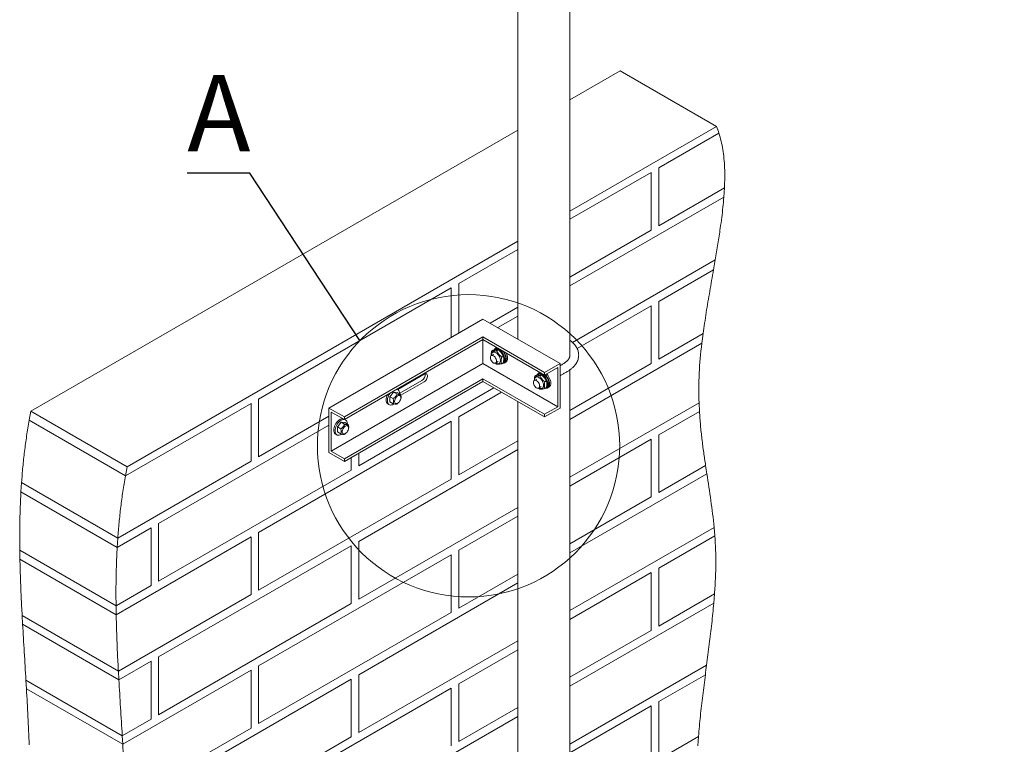
# Model space of a CAD drawing. Units: millimetres. Extents: x 41 to 382, y 65 to 368.
# Drawn here: x 45 to 136, y 153 to 220 of the extents above; entities that cross this region are included whole.
import ezdxf

# ---------------------------------------------------------------- set-up
doc = ezdxf.new("R2010")
doc.units = ezdxf.units.MM
doc.linetypes.add('SLD-Сплошная', pattern=[0])
doc.layers.add('ФОРМАТ', color=7, linetype='SLD-Сплошная')
doc.styles.add('SLDTEXTSTYLE0', font='ARIAL NARROW_0.TTF', dxfattribs={"width": 0.87})
doc.styles.get("Standard").update_dxf_attribs({"font": 'ARIAL NARROW_0.TTF'})
doc.dimstyles.new('SLDDIMSTYLE0', dxfattribs={"dimtxt": 0, "dimasz": 0.88, "dimexe": 0, "dimexo": 0.0625, "dimgap": 0, "dimtad": 0, "dimtih": 1, "dimtoh": 1, "dimdec": 0, "dimrnd": 1e-09, "dimzin": 0, "dimdsep": 46, "dimtxsty": 'Standard', "dimblk1": 'DOT', "dimblk2": 'DOT', "dimsah": 1, "dimcen": 0.09, "dimadec": 0, "dimazin": 0, "dimtfac": 0.88, "dimtdec": 0, "dimtofl": 0, "dimtmove": 0, "dimatfit": 3, "dimldrblk": 'DOT', "dimfxl": 0, "dimfrac": 2, "dimtolj": 1, "dimtzin": 0, "dimarcsym": 0})
doc.dimstyles.new('SLDDIMSTYLE1', dxfattribs={"dimtxt": 0, "dimasz": 2.5, "dimexe": 0, "dimexo": 0.0625, "dimgap": 0, "dimtad": 0, "dimtih": 1, "dimtoh": 1, "dimdec": 0, "dimrnd": 1e-09, "dimzin": 0, "dimdsep": 46, "dimtxsty": 'Standard', "dimblk1": 'NONE', "dimblk2": 'NONE', "dimsah": 1, "dimcen": 0.09, "dimadec": 0, "dimazin": 0, "dimtfac": 2.5, "dimtdec": 0, "dimtofl": 0, "dimtmove": 0, "dimatfit": 3, "dimldrblk": 'NONE', "dimfxl": 0, "dimfrac": 2, "dimtolj": 1, "dimtzin": 0, "dimarcsym": 0})

# ---------------------------------------------------------------- blocks, each defined once
blk = doc.blocks.new('_DOT')
at = {"color": 0, "linetype": 'ByBlock', "lineweight": -2}
blk.add_line((-0.5, 0), (-1, 0), dxfattribs=at)
at = {"color": 0, "linetype": 'ByBlock', "const_width": 0.5}
blk.add_lwpolyline([(-0.25, 0, 1), (0.25, 0, 1)], format="xyb", close=True, dxfattribs=at)
blk = doc.blocks.new('_NONE')

msp = doc.modelspace()

# ---------------------------------------------------------------- linework, layer by layer
at = {"color": 7, "linetype": 'SLD-Сплошная', "lineweight": 15}
for p, q in [((95.675, 212.34), (100.296, 215.008)), ((109.135, 209.906), (100.296, 215.008)), ((109.135, 209.906), (95.675, 202.135)), ((46.186, 183.771), (90.875, 209.569)), ((109.354, 209.279), (103.831, 206.091)), ((103.138, 205.691), (95.675, 201.383)), ((103.138, 200.383), (103.138, 205.691)), ((103.831, 206.091), (103.831, 200.784)), ((103.831, 200.784), (109.858, 204.263)), ((109.803, 203.415), (109.858, 204.263)), ((109.803, 203.415), (95.675, 195.259)), ((95.675, 196.075), (103.138, 200.383)), ((90.875, 199.364), (55.024, 178.668)), ((90.875, 198.612), (85.46, 195.486)), ((95.897, 190.08), (109.012, 197.65)), ((108.855, 196.743), (109.012, 197.65)), ((108.855, 196.743), (103.831, 193.843)), ((85.46, 195.486), (85.46, 190.931)), ((84.767, 195.085), (67.089, 184.88)), ((84.767, 190.531), (84.767, 195.085)), ((103.831, 193.843), (103.831, 188.536)), ((88.341, 191.841), (90.875, 193.304)), ((103.138, 193.443), (96.332, 189.514)), ((103.138, 188.135), (103.138, 193.443)), ((73.547, 184.053), (87.689, 192.217)), ((87.689, 192.217), (94.76, 188.135)), ((90.875, 192.488), (89.048, 191.433)), ((103.831, 188.536), (107.899, 190.884)), ((74.961, 183.237), (87.689, 190.585)), ((74.961, 182.992), (87.689, 190.34)), ((93.346, 187.319), (87.689, 190.585)), ((87.689, 190.585), (87.689, 190.34)), ((87.689, 190.34), (87.689, 188.135)), ((93.346, 187.074), (87.689, 190.34)), ((107.785, 190.002), (95.675, 183.01)), ((88.677, 189.004), (88.443, 188.869)), ((88.485, 189.268), (88.632, 189.354)), ((88.903, 189.527), (88.79, 189.462)), ((88.94, 189.618), (88.873, 189.579)), ((89.092, 189.395), (88.944, 189.309)), ((73.759, 180.093), (87.689, 188.135)), ((94.548, 184.175), (87.689, 188.135)), ((88.463, 188.896), (88.463, 188.881)), ((88.84, 188.173), (88.944, 188.084)), ((88.843, 188.176), (89.077, 188.311)), ((89.404, 188.738), (89.552, 188.823)), ((89.404, 188.125), (89.552, 188.21)), ((89.529, 188.18), (89.643, 188.245)), ((89.682, 188.552), (89.588, 188.606)), ((89.591, 188.539), (89.682, 188.487)), ((89.673, 188.193), (89.786, 188.259)), ((89.795, 188.617), (89.682, 188.552)), ((89.682, 188.487), (89.795, 188.552)), ((89.739, 188.585), (89.795, 188.552)), ((93.346, 187.319), (94.76, 188.135)), ((94.76, 188.135), (94.76, 184.053)), ((95.675, 183.827), (103.138, 188.135)), ((82.297, 187.166), (79.862, 185.76)), ((92.862, 187.241), (92.749, 187.176)), ((92.899, 187.332), (92.832, 187.293)), ((93.346, 187.074), (94.548, 187.768)), ((93.346, 187.074), (93.346, 187.319)), ((94.548, 187.768), (94.548, 184.175)), ((95.675, 116.238), (95.675, 187.562)), ((74.961, 179.399), (87.689, 186.747)), ((74.961, 179.154), (87.689, 186.502)), ((80.041, 185.414), (82.085, 186.594)), ((80.146, 185.23), (82.297, 186.472)), ((93.346, 183.481), (87.689, 186.747)), ((87.689, 186.747), (87.689, 186.502)), ((93.346, 183.236), (87.689, 186.502)), ((92.636, 186.718), (92.403, 186.583)), ((92.423, 186.61), (92.423, 186.595)), ((92.444, 186.982), (92.592, 187.068)), ((93.052, 187.109), (92.904, 187.024)), ((93.364, 186.452), (93.511, 186.537)), ((93.642, 186.266), (93.548, 186.32)), ((93.551, 186.253), (93.642, 186.201)), ((93.755, 186.331), (93.642, 186.266)), ((93.642, 186.201), (93.755, 186.266)), ((93.698, 186.299), (93.755, 186.266)), ((76.275, 178.752), (88.694, 185.921)), ((79.131, 185.09), (79.476, 185.519)), ((79.783, 185.342), (79.476, 185.519)), ((79.476, 185.519), (79.82, 185.488)), ((79.876, 185.752), (79.809, 185.791)), ((79.82, 185.488), (80.127, 185.311)), ((89.402, 185.513), (85.46, 183.238)), ((92.796, 185.891), (92.904, 185.798)), ((92.803, 185.891), (93.036, 186.025)), ((93.364, 185.839), (93.511, 185.924)), ((93.489, 185.894), (93.602, 185.959)), ((93.632, 185.907), (93.746, 185.973)), ((66.396, 184.48), (54.862, 177.822)), ((66.396, 179.172), (66.396, 184.48)), ((67.089, 184.88), (67.089, 179.573)), ((78.963, 184.432), (79.076, 184.366)), ((79.131, 184.63), (79.131, 185.09)), ((79.131, 185.09), (79.438, 184.913)), ((79.131, 184.63), (79.438, 184.453)), ((79.95, 184.561), (79.973, 184.584)), ((80.136, 184.867), (80.148, 184.911)), ((90.875, 184.663), (90.875, 117.706)), ((95.675, 177.703), (107.524, 184.543)), ((107.562, 183.748), (107.524, 184.543)), ((46.186, 183.771), (46.023, 182.924)), ((46.186, 183.771), (55.024, 178.668)), ((73.547, 184.053), (74.961, 183.237)), ((73.547, 179.971), (73.547, 184.053)), ((73.759, 180.093), (73.759, 183.686)), ((73.759, 183.686), (74.961, 182.992)), ((94.548, 184.175), (93.346, 183.481)), ((94.76, 184.053), (93.346, 183.236)), ((107.562, 183.748), (103.831, 181.595)), ((46.023, 182.924), (54.862, 177.822)), ((67.089, 179.573), (73.547, 183.301)), ((84.767, 182.837), (67.089, 172.632)), ((74.323, 182.314), (74.667, 182.743)), ((74.974, 182.566), (74.667, 182.743)), ((74.667, 182.743), (75.012, 182.712)), ((74.961, 183.237), (74.961, 182.992)), ((75.067, 182.976), (75, 183.015)), ((75.012, 182.712), (75.319, 182.535)), ((84.767, 177.53), (84.767, 182.837)), ((85.46, 183.238), (85.46, 177.93)), ((93.346, 183.236), (93.346, 183.481)), ((73.547, 182.484), (57.903, 173.454)), ((74.323, 181.855), (74.323, 182.314)), ((74.323, 182.314), (74.63, 182.137)), ((74.323, 181.855), (74.63, 181.677)), ((75.142, 181.785), (75.164, 181.808)), ((75.233, 182.585), (75.233, 182.61)), ((75.327, 182.091), (75.34, 182.135)), ((74.154, 181.656), (74.267, 181.591)), ((85.46, 177.93), (90.875, 181.056)), ((103.138, 181.195), (95.675, 176.886)), ((103.138, 175.887), (103.138, 181.195)), ((103.831, 181.595), (103.831, 176.288)), ((74.961, 179.154), (73.547, 179.971)), ((74.961, 179.399), (73.759, 180.093)), ((90.875, 180.239), (76.275, 171.811)), ((76.275, 179.913), (76.275, 178.752)), ((54.158, 172.108), (66.396, 179.172)), ((74.961, 179.399), (74.961, 179.154)), ((75.581, 178.351), (75.581, 179.512)), ((55.024, 178.668), (54.862, 177.822)), ((57.903, 168.146), (75.581, 178.351)), ((103.831, 176.288), (108.129, 178.768)), ((45.319, 177.21), (45.265, 176.363)), ((54.158, 172.108), (45.319, 177.21)), ((67.089, 167.325), (84.767, 177.53)), ((108.243, 178.018), (95.675, 170.762)), ((45.265, 176.363), (54.104, 171.26)), ((95.675, 171.579), (103.138, 175.887)), ((76.275, 166.503), (90.875, 174.932)), ((90.875, 174.115), (85.46, 170.99)), ((57.21, 173.053), (54.104, 171.26)), ((57.21, 167.746), (57.21, 173.053)), ((57.903, 173.454), (57.903, 168.146)), ((95.675, 165.455), (108.911, 173.096)), ((108.977, 172.317), (108.911, 173.096)), ((66.396, 172.232), (54.008, 165.081)), ((54.158, 172.108), (54.104, 171.26)), ((66.396, 166.924), (66.396, 172.232)), ((67.089, 172.632), (67.089, 167.325)), ((76.275, 171.811), (76.275, 166.503)), ((108.977, 172.317), (103.831, 169.347)), ((53.995, 165.89), (45.156, 170.992)), ((45.156, 170.992), (45.169, 170.183)), ((75.581, 171.411), (57.903, 161.205)), ((75.581, 166.103), (75.581, 171.411)), ((85.46, 170.99), (85.46, 165.682)), ((45.169, 170.183), (54.008, 165.081)), ((84.767, 170.589), (67.089, 160.384)), ((84.767, 165.282), (84.767, 170.589)), ((103.831, 169.347), (103.831, 164.039)), ((85.46, 165.682), (90.875, 168.808)), ((103.138, 168.947), (95.675, 164.638)), ((103.138, 163.639), (103.138, 168.947)), ((53.995, 165.89), (57.21, 167.746)), ((90.875, 167.991), (76.275, 159.563)), ((54.211, 159.89), (66.396, 166.924)), ((103.831, 164.039), (108.949, 166.993)), ((108.88, 166.137), (108.949, 166.993)), ((53.995, 165.89), (54.008, 165.081)), ((57.903, 155.898), (75.581, 166.103)), ((108.88, 166.137), (95.675, 158.514)), ((54.211, 159.89), (45.372, 164.993)), ((45.372, 164.993), (45.416, 164.201)), ((67.089, 155.077), (84.767, 165.282)), ((45.416, 164.201), (54.254, 159.099)), ((95.675, 159.331), (103.138, 163.639)), ((76.275, 154.255), (90.875, 162.684)), ((90.875, 161.867), (85.46, 158.741)), ((57.903, 161.205), (57.903, 155.898)), ((57.21, 160.805), (54.254, 159.099)), ((57.21, 155.498), (57.21, 160.805)), ((67.089, 160.384), (67.089, 155.077)), ((95.675, 153.207), (108.22, 160.449)), ((54.211, 159.89), (54.254, 159.099)), ((66.396, 159.984), (54.61, 153.18)), ((75.581, 159.162), (57.903, 148.957)), ((66.396, 154.676), (66.396, 159.984)), ((75.581, 153.855), (75.581, 159.162)), ((76.275, 159.563), (76.275, 154.255)), ((108.105, 159.566), (103.831, 157.099)), ((54.563, 153.97), (45.724, 159.072)), ((45.724, 159.072), (45.771, 158.282)), ((45.771, 158.282), (54.61, 153.18)), ((84.767, 158.341), (67.089, 148.136)), ((84.767, 153.034), (84.767, 158.341)), ((85.46, 158.741), (85.46, 153.434)), ((85.46, 153.434), (90.875, 156.56)), ((103.138, 156.698), (95.675, 152.39)), ((103.138, 151.391), (103.138, 156.698)), ((103.831, 157.099), (103.831, 151.791)), ((90.875, 155.743), (76.275, 147.315)), ((54.563, 153.97), (57.21, 155.498)), ((54.861, 148.018), (66.396, 154.676)), ((54.563, 153.97), (54.61, 153.18)), ((57.903, 143.65), (75.581, 153.855)), ((103.831, 151.791), (107.476, 153.895)), ((107.415, 153.043), (107.476, 153.895))]:
    msp.add_line(p, q, dxfattribs=at)
at = {"color": 7, "linetype": 'SLD-Сплошная', "lineweight": 15, "flags": 128}
for points in [[(88.863, 188.188), (88.898, 188.168), (88.98, 188.135), (89.059, 188.124), (89.13, 188.134), (89.191, 188.165), (89.238, 188.217), (89.271, 188.287), (89.288, 188.372), (89.288, 188.468), (89.271, 188.573), (89.238, 188.681), (89.191, 188.788), (89.13, 188.889), (89.059, 188.981), (88.98, 189.06), (88.898, 189.123), (88.814, 189.166), (88.733, 189.189), (88.658, 189.189), (88.592, 189.168), (88.537, 189.126), (88.497, 189.065), (88.471, 188.988), (88.463, 188.896), (88.463, 188.896)], [(89.682, 188.552), (89.668, 188.668), (89.638, 188.79), (89.592, 188.912), (89.531, 189.031), (89.459, 189.144), (89.376, 189.246), (89.287, 189.334), (89.193, 189.405), (89.098, 189.456), (89.005, 189.487), (88.917, 189.496), (88.838, 189.483), (88.768, 189.448), (88.712, 189.392), (88.699, 189.373)], [(89.592, 189.241), (89.636, 189.177), (89.706, 189.056), (89.763, 188.93), (89.804, 188.803), (89.83, 188.678), (89.838, 188.56), (89.83, 188.451), (89.804, 188.356), (89.763, 188.277), (89.706, 188.216), (89.636, 188.176), (89.555, 188.157), (89.481, 188.159)], [(89.827, 189.105), (89.876, 188.995), (89.917, 188.868), (89.943, 188.743), (89.951, 188.625), (89.943, 188.516), (89.917, 188.421), (89.876, 188.342), (89.819, 188.281), (89.786, 188.259)], [(88.926, 188.36), (88.917, 188.284), (88.891, 188.222), (88.85, 188.18), (88.795, 188.16), (88.731, 188.162), (88.661, 188.187), (88.59, 188.233), (88.523, 188.297), (88.463, 188.375), (88.414, 188.463), (88.38, 188.554), (88.363, 188.644), (88.363, 188.726), (88.38, 188.795), (88.414, 188.847), (88.463, 188.879), (88.523, 188.888), (88.59, 188.874), (88.661, 188.839), (88.731, 188.783), (88.795, 188.711), (88.85, 188.627), (88.891, 188.537), (88.917, 188.446), (88.926, 188.36)], [(82.297, 186.472), (82.369, 186.523), (82.437, 186.592), (82.496, 186.674), (82.544, 186.764), (82.578, 186.858), (82.595, 186.949), (82.595, 187.033), (82.578, 187.104), (82.544, 187.159), (82.496, 187.193), (82.437, 187.207), (82.369, 187.197), (82.297, 187.166)], [(93.642, 186.266), (93.628, 186.382), (93.598, 186.504), (93.551, 186.626), (93.491, 186.746), (93.418, 186.858), (93.336, 186.96), (93.246, 187.048), (93.153, 187.119), (93.058, 187.171), (92.965, 187.201), (92.877, 187.21), (92.797, 187.197), (92.728, 187.162), (92.672, 187.106), (92.659, 187.087)], [(93.527, 187.179), (93.539, 187.168), (93.628, 187.068), (93.709, 186.956), (93.779, 186.835), (93.835, 186.709), (93.877, 186.582), (93.903, 186.457), (93.911, 186.339), (93.903, 186.231), (93.877, 186.135), (93.835, 186.056), (93.779, 185.996), (93.746, 185.973)], [(92.32, 186.4), (92.329, 186.476), (92.355, 186.537), (92.397, 186.58), (92.452, 186.6), (92.516, 186.598), (92.585, 186.573), (92.656, 186.527), (92.724, 186.463), (92.783, 186.385), (92.832, 186.297), (92.866, 186.205), (92.884, 186.116), (92.884, 186.034), (92.866, 185.965), (92.832, 185.913), (92.783, 185.881), (92.724, 185.872), (92.656, 185.886), (92.585, 185.921), (92.516, 185.977), (92.452, 186.049), (92.397, 186.132), (92.355, 186.223), (92.329, 186.314), (92.32, 186.4)], [(92.823, 185.902), (92.857, 185.883), (92.94, 185.849), (93.019, 185.838), (93.09, 185.848), (93.15, 185.879), (93.198, 185.931), (93.231, 186.001), (93.248, 186.086), (93.248, 186.182), (93.231, 186.287), (93.198, 186.395), (93.15, 186.502), (93.09, 186.603), (93.019, 186.695), (92.94, 186.774), (92.857, 186.837), (92.774, 186.88), (92.693, 186.903), (92.618, 186.903), (92.551, 186.882), (92.497, 186.841), (92.456, 186.78), (92.431, 186.702), (92.423, 186.61), (92.423, 186.61)], [(93.414, 187.114), (93.426, 187.102), (93.515, 187.003), (93.596, 186.891), (93.666, 186.77), (93.722, 186.644), (93.764, 186.517), (93.79, 186.392), (93.798, 186.274), (93.79, 186.165), (93.764, 186.07), (93.722, 185.991), (93.666, 185.93), (93.596, 185.89), (93.515, 185.871), (93.441, 185.873)], [(79.795, 185.783), (79.839, 185.77), (79.909, 185.729), (79.966, 185.669), (80.007, 185.59), (80.033, 185.494), (80.041, 185.386), (80.041, 185.361)], [(79.511, 184.428), (79.476, 184.406), (79.377, 184.359), (79.282, 184.334), (79.193, 184.33), (79.112, 184.349), (79.042, 184.389), (78.986, 184.45), (78.944, 184.529), (78.919, 184.624), (78.91, 184.733)], [(79.719, 185.042), (79.783, 185.111), (79.853, 185.165), (79.923, 185.198), (79.99, 185.211), (80.049, 185.202), (80.098, 185.172), (80.133, 185.122), (80.152, 185.055), (80.155, 184.976), (80.141, 184.888), (80.111, 184.797), (80.067, 184.709), (80.01, 184.627), (79.946, 184.558), (79.876, 184.505), (79.806, 184.471), (79.74, 184.458), (79.68, 184.467), (79.631, 184.498), (79.596, 184.548), (79.577, 184.615), (79.574, 184.694), (79.588, 184.782), (79.618, 184.872), (79.663, 184.961), (79.719, 185.042)], [(74.81, 183.079), (74.748, 183.074), (74.652, 183.049), (74.554, 183.002), (74.456, 182.935), (74.361, 182.851), (74.271, 182.751), (74.191, 182.639), (74.121, 182.519), (74.064, 182.393), (74.023, 182.265), (73.997, 182.141), (73.989, 182.022), (73.997, 181.914), (74.023, 181.819), (74.064, 181.739), (74.121, 181.679), (74.154, 181.656)], [(74.923, 183.014), (74.861, 183.009), (74.766, 182.984), (74.667, 182.937), (74.569, 182.87), (74.474, 182.786), (74.385, 182.686), (74.304, 182.574), (74.234, 182.453), (74.177, 182.327), (74.136, 182.2), (74.11, 182.075), (74.102, 181.957), (74.11, 181.848), (74.136, 181.753), (74.177, 181.674), (74.234, 181.613), (74.304, 181.573), (74.385, 181.555), (74.474, 181.558), (74.569, 181.583), (74.667, 181.63), (74.709, 181.656)], [(74.91, 182.267), (74.975, 182.336), (75.045, 182.389), (75.115, 182.423), (75.181, 182.435), (75.241, 182.426), (75.289, 182.396), (75.325, 182.346), (75.344, 182.279), (75.347, 182.2), (75.333, 182.112), (75.303, 182.021), (75.258, 181.933), (75.202, 181.851), (75.137, 181.782), (75.068, 181.729), (74.998, 181.695), (74.931, 181.683), (74.872, 181.692), (74.823, 181.722), (74.788, 181.772), (74.768, 181.839), (74.766, 181.918), (74.78, 182.006), (74.81, 182.097), (74.854, 182.185), (74.91, 182.267)]]:
    msp.add_lwpolyline(points, dxfattribs=at)
at = {"color": 7, "linetype": 'SLD-Сплошная', "lineweight": 0}
msp.add_circle((86.361, 180.584), 13.879, dxfattribs=at)
at = {"color": 7, "linetype": 'SLD-Сплошная', "lineweight": 15}
for centre, radius, start, end in [((89.017, 189.328), 0.289, 102.70699, 159.19497), ((89.036, 189.288), 0.273, 89.90103, 119.16582), ((88.639, 188.521), 1.16, 4.74002, 41.41756), ((89.365, 188.457), 0.318, 285.04727, 5.25099), ((89.446, 188.535), 0.35, 304.26488, 2.83461), ((81.769, 187.118), 0.611, 301.09721, 7.63374), ((92.977, 187.042), 0.289, 102.70601, 159.19903), ((92.996, 187.002), 0.273, 89.89948, 119.16701), ((92.581, 186.229), 1.178, 4.99037, 47.28051), ((93.405, 186.249), 0.35, 304.26067, 2.83882), ((80.121, 184.68), 1.212, 142.74277, 177.51148), ((93.325, 186.172), 0.318, 285.04649, 5.25177), ((79.197, 184.758), 0.402, 174.34071, 234.34685), ((79.911, 184.766), 1.115, 152.63574, 178.35166), ((74.875, 182.663), 0.362, 351.63018, 71.99685)]:
    msp.add_arc(centre, radius, start, end, dxfattribs=at)
for points, knots in [([(122.933, 359.135), (122.909, 359.144), (122.406, 359.332), (121.445, 359.691), (120.107, 360.191), (118.865, 360.655), (117.717, 361.084), (116.623, 361.493), (115.583, 361.881), (114.598, 362.25), (113.642, 362.607), (112.717, 362.952), (111.828, 363.285), (111.004, 363.592), (110.245, 363.876), (109.55, 364.136), (108.92, 364.371), (108.388, 364.57), (107.947, 364.735), (107.588, 364.869), (107.258, 364.992), (106.938, 365.112), (106.606, 365.236), (106.254, 365.368), (105.792, 365.54), (105.208, 365.758), (104.489, 366.027), (103.831, 366.273), (103.245, 366.492), (102.751, 366.676), (102.269, 366.856), (101.848, 367.013), (101.496, 367.144), (101.2, 367.255), (100.933, 367.347), (100.7, 367.42), (100.513, 367.474), (100.336, 367.522), (100.136, 367.573), (99.89, 367.628), (99.627, 367.68), (99.373, 367.722), (99.133, 367.755), (98.884, 367.783), (98.627, 367.803), (98.374, 367.815), (98.145, 367.819), (97.941, 367.816), (97.757, 367.81), (97.584, 367.799), (97.396, 367.784), (97.176, 367.76), (96.947, 367.727), (96.741, 367.69), (96.551, 367.651), (96.34, 367.602), (96.071, 367.529), (95.785, 367.438), (95.515, 367.337), (95.32, 367.255), (95.178, 367.192), (95.064, 367.138), (94.929, 367.071), (94.767, 366.986), (94.598, 366.89), (94.444, 366.796), (94.309, 366.709), (94.172, 366.616), (94.013, 366.502), (93.847, 366.375), (93.701, 366.255), (93.582, 366.152), (93.475, 366.056), (93.365, 365.952), (93.243, 365.832), (93.099, 365.683), (92.953, 365.521), (92.81, 365.351), (92.688, 365.198), (92.583, 365.058), (92.497, 364.94), (92.418, 364.826), (92.277, 364.614), (92.099, 364.32), (91.909, 363.965), (91.759, 363.651), (91.623, 363.335), (91.488, 362.983), (91.374, 362.643), (91.286, 362.342), (91.22, 362.096), (91.159, 361.841), (91.102, 361.574), (91.054, 361.317), (91.017, 361.089), (90.987, 360.881), (90.96, 360.668), (90.933, 360.421), (90.908, 360.127), (90.891, 359.844), (90.881, 359.601), (90.877, 359.433), (90.875, 359.298), (90.875, 359.178), (90.875, 359.061), (90.875, 358.921), (90.875, 358.764), (90.875, 358.585), (90.875, 358.383), (90.875, 358.164), (90.875, 357.931), (90.875, 357.594), (90.875, 357.145), (90.875, 356.575), (90.875, 355.893), (90.875, 355.091), (90.875, 354.158), (90.875, 353.16), (90.875, 352.098), (90.875, 350.971), (90.875, 349.785), (90.875, 348.565), (90.875, 347.104), (90.875, 345.425), (90.875, 343.318), (90.875, 341.024), (90.875, 338.55), (90.875, 336.122), (90.875, 333.738), (90.875, 331.398), (90.875, 327.816), (90.875, 323.001), (90.875, 316.957), (90.875, 310.964), (90.875, 292.801), (90.875, 252.609), (90.875, 214.402), (90.875, 190.378)], [0, 0, 0, 0, 0.000392, 0.008391, 0.01603, 0.022716, 0.029101, 0.035183, 0.040964, 0.046442, 0.051618, 0.05692, 0.061862, 0.066445, 0.070668, 0.074532, 0.078036, 0.081181, 0.083399, 0.085396, 0.087171, 0.088903, 0.090743, 0.092693, 0.094751, 0.098416, 0.102381, 0.106648, 0.109304, 0.112064, 0.114817, 0.117255, 0.118967, 0.120546, 0.122032, 0.123272, 0.124269, 0.124975, 0.125983, 0.127294, 0.128695, 0.129951, 0.131119, 0.132322, 0.133707, 0.135009, 0.136169, 0.137198, 0.138128, 0.138982, 0.139862, 0.14102, 0.142383, 0.143428, 0.144265, 0.145374, 0.146781, 0.148575, 0.150049, 0.151271, 0.151873, 0.15247, 0.153244, 0.154217, 0.155329, 0.15628, 0.15703, 0.15783, 0.158869, 0.160076, 0.161071, 0.161801, 0.162521, 0.163302, 0.164151, 0.16518, 0.166508, 0.16754, 0.168621, 0.169522, 0.170227, 0.170864, 0.171663, 0.174141, 0.176131, 0.177763, 0.179402, 0.181279, 0.183394, 0.184691, 0.185867, 0.187114, 0.18849, 0.189796, 0.190844, 0.191766, 0.192763, 0.193875, 0.195239, 0.196871, 0.197774, 0.198556, 0.199162, 0.199596, 0.200187, 0.20082, 0.20156, 0.202409, 0.203365, 0.204424, 0.205533, 0.206682, 0.209215, 0.211918, 0.214792, 0.21891, 0.223334, 0.228064, 0.233101, 0.238444, 0.244094, 0.249963, 0.255801, 0.26488, 0.273842, 0.285782, 0.297509, 0.309024, 0.320326, 0.331416, 0.342318, 0.371267, 0.39992, 0.42828, 0.456525, 0.658272, 1, 1, 1, 1]), ([(95.675, 188.91), (95.675, 192.951), (95.675, 216.727), (95.675, 253.062), (95.675, 287.33), (95.675, 303.837), (95.675, 309.762), (95.675, 315.712), (95.675, 321.706), (95.675, 326.531), (95.675, 330.175), (95.675, 332.636), (95.675, 335.139), (95.675, 337.692), (95.675, 340.296), (95.675, 342.95), (95.675, 345.654), (95.675, 347.84), (95.675, 349.483), (95.675, 350.549), (95.675, 351.572), (95.675, 352.543), (95.675, 353.458), (95.675, 354.317), (95.675, 355.121), (95.675, 355.875), (95.675, 356.579), (95.675, 357.234), (95.675, 357.838), (95.675, 358.401), (95.675, 358.814), (95.675, 359.093), (95.675, 359.247), (95.678, 359.404), (95.684, 359.584), (95.697, 359.799), (95.719, 360.043), (95.75, 360.294), (95.79, 360.538), (95.832, 360.744), (95.872, 360.914), (95.912, 361.061), (95.956, 361.211), (96.006, 361.359), (96.057, 361.492), (96.105, 361.606), (96.151, 361.709), (96.203, 361.814), (96.257, 361.915), (96.313, 362.011), (96.363, 362.09), (96.409, 362.158), (96.455, 362.221), (96.507, 362.29), (96.564, 362.358), (96.616, 362.415), (96.656, 362.457), (96.689, 362.49), (96.719, 362.518), (96.748, 362.544), (96.782, 362.574), (96.825, 362.61), (96.874, 362.647), (96.919, 362.68), (96.961, 362.708), (97.005, 362.736), (97.061, 362.769), (97.121, 362.8), (97.177, 362.828), (97.225, 362.849), (97.273, 362.869), (97.329, 362.891), (97.395, 362.913), (97.468, 362.935), (97.538, 362.953), (97.609, 362.969), (97.698, 362.986), (97.803, 363.001), (97.913, 363.011), (98.019, 363.016), (98.136, 363.018), (98.279, 363.015), (98.426, 363.004), (98.56, 362.989), (98.678, 362.972), (98.801, 362.951), (98.928, 362.925), (99.045, 362.898), (99.136, 362.874), (99.246, 362.844), (99.412, 362.795), (99.626, 362.723), (99.863, 362.633), (100.104, 362.543), (100.379, 362.44), (100.681, 362.327), (101.003, 362.206), (101.508, 362.017), (102.166, 361.771), (102.958, 361.475), (103.69, 361.201), (104.309, 360.97), (104.824, 360.778), (105.244, 360.621), (105.654, 360.468), (106.085, 360.307), (106.568, 360.126), (107.114, 359.922), (107.703, 359.702), (108.331, 359.467), (108.997, 359.219), (109.714, 358.951), (110.484, 358.663), (111.307, 358.355), (112.211, 358.017), (113.201, 357.648), (114.278, 357.245), (115.418, 356.819), (116.62, 356.37), (117.885, 355.897), (119.213, 355.401), (120.562, 354.897), (121.582, 354.516), (122.139, 354.308), (122.253, 354.265)], [0, 0, 0, 0, 0.058056, 0.341638, 0.522099, 0.550457, 0.578816, 0.607242, 0.635948, 0.664949, 0.676566, 0.688314, 0.700303, 0.712533, 0.725004, 0.737715, 0.750667, 0.763859, 0.769126, 0.774274, 0.779174, 0.783828, 0.788235, 0.792322, 0.796171, 0.799782, 0.803155, 0.806289, 0.809186, 0.811849, 0.814356, 0.815206, 0.815956, 0.816666, 0.817595, 0.81884, 0.820257, 0.821804, 0.823346, 0.824842, 0.825871, 0.826866, 0.828002, 0.829247, 0.830369, 0.831331, 0.832269, 0.83322, 0.834377, 0.835389, 0.836386, 0.837129, 0.837845, 0.838867, 0.839978, 0.840889, 0.841548, 0.842098, 0.842608, 0.843078, 0.843611, 0.844383, 0.845305, 0.846086, 0.846675, 0.847348, 0.848226, 0.849339, 0.850102, 0.850774, 0.85144, 0.852207, 0.85311, 0.85414, 0.855069, 0.855781, 0.856766, 0.858191, 0.859276, 0.860244, 0.861351, 0.862659, 0.864149, 0.865165, 0.86603, 0.866985, 0.868033, 0.868931, 0.869585, 0.870003, 0.871177, 0.872706, 0.873889, 0.875315, 0.876891, 0.878616, 0.880488, 0.88238, 0.88721, 0.891695, 0.895836, 0.899632, 0.902176, 0.904537, 0.906726, 0.909087, 0.9118, 0.914864, 0.91828, 0.921719, 0.925454, 0.929484, 0.933809, 0.938429, 0.943344, 0.949043, 0.955093, 0.961495, 0.968248, 0.975352, 0.982808, 0.990614, 0.998079, 1, 1, 1, 1]), ([(109.858, 204.263), (109.871, 204.58), (109.895, 205.208), (109.881, 206.113), (109.821, 206.974), (109.713, 207.789), (109.562, 208.562), (109.423, 209.041), (109.354, 209.279)], [0, 0, 0, 0, 0.173191, 0.343174, 0.510277, 0.67506, 0.838111, 1, 1, 1, 1]), ([(109.012, 197.65), (109.094, 198.14), (109.258, 199.113), (109.457, 200.408), (109.609, 201.53), (109.722, 202.484), (109.776, 203.106), (109.803, 203.415)], [0, 0, 0, 0, 0.251982, 0.500203, 0.669349, 0.836011, 1, 1, 1, 1]), ([(107.899, 190.884), (107.992, 191.529), (108.179, 192.823), (108.513, 194.782), (108.741, 196.09), (108.855, 196.743)], [0, 0, 0, 0, 0.332833, 0.66694, 1, 1, 1, 1]), ([(94.76, 187.02), (94.801, 187.044), (94.928, 187.117), (95.123, 187.23), (95.329, 187.349), (95.489, 187.44), (95.604, 187.512), (95.698, 187.578), (95.827, 187.675), (95.998, 187.827), (96.169, 188.024), (96.299, 188.229), (96.386, 188.416), (96.441, 188.595), (96.469, 188.756), (96.477, 188.902), (96.471, 189.036), (96.451, 189.173), (96.413, 189.324), (96.346, 189.499), (96.248, 189.679), (96.132, 189.838), (96.005, 189.983), (95.86, 190.118), (95.746, 190.213), (95.678, 190.256), (95.675, 190.259)], [0, 0, 0, 0, 0.031017, 0.094736, 0.145486, 0.18423, 0.21168, 0.233464, 0.258296, 0.317037, 0.386192, 0.437913, 0.490364, 0.536992, 0.577588, 0.612963, 0.646068, 0.67764, 0.715662, 0.762807, 0.81652, 0.863392, 0.901477, 0.949091, 0.997282, 1, 1, 1, 1]), ([(107.524, 184.543), (107.492, 185.416), (107.496, 187.174), (107.672, 189.061), (107.785, 190.002)], [0.76521703, 0.76521703, 0.76521703, 0.76521703, 0.77244368, 0.77934115, 0.77934115, 0.77934115, 0.77934115]), ([(88.485, 189.268), (88.473, 189.209), (88.45, 189.088), (88.439, 188.951), (88.447, 188.881), (88.449, 188.863)], [0, 0, 0, 0, 0.422828, 0.854796, 1, 1, 1, 1]), ([(88.944, 189.309), (88.892, 189.299), (88.788, 189.278), (88.66, 189.262), (88.558, 189.26), (88.509, 189.265), (88.485, 189.268)], [0, 0, 0, 0, 0.264613, 0.534967, 0.765349, 1, 1, 1, 1]), ([(89.092, 189.395), (89.064, 189.398), (89.007, 189.405), (88.896, 189.399), (88.769, 189.381), (88.678, 189.363), (88.632, 189.354)], [0, 0, 0, 0, 0.264613, 0.534967, 0.765349, 1, 1, 1, 1]), ([(89.404, 188.738), (89.352, 188.781), (89.247, 188.867), (89.119, 189.011), (89.018, 189.16), (88.969, 189.259), (88.944, 189.309)], [0, 0, 0, 0, 0.2646128, 0.5349667, 0.7653563, 1, 1, 1, 1]), ([(89.552, 188.823), (89.524, 188.879), (89.467, 188.994), (89.356, 189.147), (89.229, 189.282), (89.138, 189.357), (89.092, 189.395)], [0, 0, 0, 0, 0.264613, 0.534967, 0.765356, 1, 1, 1, 1]), ([(88.944, 188.084), (88.972, 188.08), (89.029, 188.074), (89.14, 188.079), (89.267, 188.097), (89.358, 188.116), (89.404, 188.125)], [0, 0, 0, 0, 0.264611, 0.534963, 0.76535, 1, 1, 1, 1]), ([(89.404, 188.125), (89.392, 188.171), (89.368, 188.265), (89.359, 188.419), (89.372, 188.579), (89.393, 188.684), (89.404, 188.738)], [0, 0, 0, 0, 0.2646057, 0.5349621, 0.7653572, 1, 1, 1, 1]), ([(89.552, 188.21), (89.563, 188.27), (89.587, 188.392), (89.596, 188.556), (89.583, 188.701), (89.562, 188.782), (89.552, 188.823)], [0, 0, 0, 0, 0.264606, 0.534962, 0.765357, 1, 1, 1, 1]), ([(95.673, 188.904), (95.673, 188.89), (95.674, 188.849), (95.662, 188.787), (95.64, 188.713), (95.604, 188.63), (95.548, 188.535), (95.472, 188.441), (95.391, 188.358), (95.31, 188.288), (95.239, 188.233), (95.172, 188.187), (95.095, 188.137), (94.98, 188.071), (94.864, 188.004), (94.785, 187.958), (94.76, 187.944)], [0, 0, 0, 0, 0.048782, 0.136379, 0.207336, 0.291388, 0.394399, 0.492695, 0.575543, 0.644142, 0.703478, 0.742136, 0.787685, 0.857204, 0.953842, 1, 1, 1, 1]), ([(92.444, 186.982), (92.433, 186.923), (92.41, 186.802), (92.399, 186.668), (92.406, 186.601), (92.408, 186.586)], [0, 0, 0, 0, 0.433151, 0.875664, 1, 1, 1, 1]), ([(92.904, 187.024), (92.852, 187.013), (92.748, 186.992), (92.619, 186.976), (92.518, 186.974), (92.469, 186.979), (92.444, 186.982)], [0, 0, 0, 0, 0.264613, 0.534966, 0.765348, 1, 1, 1, 1]), ([(93.052, 187.109), (93.024, 187.112), (92.967, 187.119), (92.856, 187.113), (92.729, 187.095), (92.638, 187.077), (92.592, 187.068)], [0, 0, 0, 0, 0.264613, 0.534966, 0.765348, 1, 1, 1, 1]), ([(93.364, 186.452), (93.312, 186.495), (93.207, 186.581), (93.079, 186.725), (92.978, 186.874), (92.929, 186.973), (92.904, 187.024)], [0, 0, 0, 0, 0.264611, 0.534967, 0.765357, 1, 1, 1, 1]), ([(93.511, 186.537), (93.483, 186.594), (93.427, 186.708), (93.316, 186.861), (93.189, 186.996), (93.098, 187.071), (93.052, 187.109)], [0, 0, 0, 0, 0.264611, 0.534967, 0.765357, 1, 1, 1, 1]), ([(93.364, 185.839), (93.352, 185.885), (93.328, 185.979), (93.319, 186.133), (93.332, 186.293), (93.353, 186.399), (93.364, 186.452)], [0, 0, 0, 0, 0.2646057, 0.5349621, 0.7653572, 1, 1, 1, 1]), ([(93.511, 185.924), (93.523, 185.984), (93.547, 186.106), (93.556, 186.27), (93.543, 186.415), (93.522, 186.496), (93.511, 186.537)], [0, 0, 0, 0, 0.264606, 0.534962, 0.765357, 1, 1, 1, 1]), ([(79.438, 184.913), (79.473, 184.938), (79.543, 184.989), (79.636, 185.08), (79.711, 185.183), (79.756, 185.273), (79.777, 185.326), (79.783, 185.342)], [0, 0, 0, 0, 0.222761, 0.450802, 0.674273, 0.905985, 1, 1, 1, 1]), ([(79.783, 185.342), (79.818, 185.334), (79.888, 185.317), (79.981, 185.303), (80.056, 185.299), (80.101, 185.304), (80.121, 185.309), (80.127, 185.311)], [0, 0, 0, 0, 0.222762, 0.450803, 0.674274, 0.905987, 1, 1, 1, 1]), ([(92.904, 185.798), (92.932, 185.795), (92.989, 185.788), (93.099, 185.794), (93.227, 185.811), (93.318, 185.83), (93.364, 185.839)], [0, 0, 0, 0, 0.264611, 0.5349631, 0.7653511, 1, 1, 1, 1]), ([(79.438, 184.453), (79.448, 184.481), (79.468, 184.536), (79.482, 184.634), (79.476, 184.745), (79.458, 184.84), (79.442, 184.896), (79.438, 184.913)], [0, 0, 0, 0, 0.2227489, 0.450803, 0.6742601, 0.9059896, 1, 1, 1, 1]), ([(79.783, 184.422), (79.768, 184.419), (79.738, 184.412), (79.672, 184.411), (79.586, 184.421), (79.504, 184.438), (79.453, 184.45), (79.438, 184.453)], [0, 0, 0, 0, 0.222761, 0.45081, 0.674278, 0.905988, 1, 1, 1, 1]), ([(79.949, 184.562), (79.942, 184.555), (79.907, 184.514), (79.849, 184.469), (79.797, 184.433), (79.783, 184.422)], [0, 0, 0, 0, 0.139544, 0.751632, 1, 1, 1, 1]), ([(80.127, 185.311), (80.137, 185.272), (80.158, 185.193), (80.171, 185.08), (80.167, 184.984), (80.153, 184.933), (80.147, 184.911)], [0, 0, 0, 0, 0.26467, 0.535595, 0.801107, 1, 1, 1, 1]), ([(108.129, 178.768), (108.068, 179.172), (107.948, 179.981), (107.788, 181.211), (107.651, 182.462), (107.591, 183.319), (107.562, 183.748)], [0, 0, 0, 0, 0.248916, 0.49853, 0.748846, 1, 1, 1, 1]), ([(46.023, 182.924), (45.941, 182.449), (45.776, 181.49), (45.586, 180.064), (45.429, 178.633), (45.356, 177.687), (45.319, 177.21)], [0, 0, 0, 0, 0.244908, 0.493251, 0.74499, 1, 1, 1, 1]), ([(74.63, 182.137), (74.665, 182.162), (74.735, 182.213), (74.828, 182.304), (74.903, 182.408), (74.948, 182.497), (74.968, 182.55), (74.974, 182.566)], [0, 0, 0, 0, 0.222764, 0.450805, 0.674273, 0.905987, 1, 1, 1, 1]), ([(74.63, 181.677), (74.64, 181.705), (74.66, 181.76), (74.673, 181.858), (74.668, 181.969), (74.649, 182.064), (74.634, 182.121), (74.63, 182.137)], [0, 0, 0, 0, 0.2227489, 0.450803, 0.6742601, 0.9059896, 1, 1, 1, 1]), ([(74.974, 182.566), (75.009, 182.558), (75.08, 182.542), (75.172, 182.527), (75.248, 182.523), (75.292, 182.528), (75.313, 182.533), (75.319, 182.535)], [0, 0, 0, 0, 0.222761, 0.450802, 0.674273, 0.905985, 1, 1, 1, 1]), ([(75.141, 181.787), (75.134, 181.779), (75.099, 181.738), (75.04, 181.693), (74.989, 181.657), (74.974, 181.647)], [0, 0, 0, 0, 0.139544, 0.751632, 1, 1, 1, 1]), ([(75.319, 182.535), (75.329, 182.496), (75.35, 182.417), (75.363, 182.304), (75.359, 182.208), (75.344, 182.157), (75.338, 182.136)], [0, 0, 0, 0, 0.26467, 0.535595, 0.801107, 1, 1, 1, 1]), ([(74.974, 181.647), (74.96, 181.643), (74.93, 181.636), (74.864, 181.635), (74.777, 181.646), (74.696, 181.662), (74.644, 181.674), (74.63, 181.677)], [0, 0, 0, 0, 0.2227613, 0.4508102, 0.674276, 0.9059881, 1, 1, 1, 1]), ([(54.862, 177.822), (54.78, 177.346), (54.615, 176.388), (54.425, 174.961), (54.268, 173.53), (54.195, 172.584), (54.158, 172.108)], [0, 0, 0, 0, 0.244908, 0.493251, 0.74499, 1, 1, 1, 1]), ([(45.265, 176.363), (45.236, 175.764), (45.177, 174.559), (45.145, 172.77), (45.152, 171.587), (45.156, 170.992)], [0, 0, 0, 0, 0.329246, 0.66257, 1, 1, 1, 1]), ([(108.949, 166.993), (108.979, 167.454), (109.039, 168.372), (109.073, 169.721), (109.058, 171.04), (109.004, 171.891), (108.977, 172.317)], [0, 0, 0, 0, 0.250676, 0.500547, 0.750101, 1, 1, 1, 1]), ([(54.104, 171.26), (54.075, 170.661), (54.016, 169.457), (53.984, 167.668), (53.991, 166.485), (53.995, 165.89)], [0, 0, 0, 0, 0.329246, 0.66257, 1, 1, 1, 1]), ([(45.169, 170.183), (45.183, 169.608), (45.211, 168.452), (45.282, 166.724), (45.342, 165.572), (45.372, 164.993)], [0, 0, 0, 0, 0.329203, 0.662523, 1, 1, 1, 1]), ([(108.22, 160.449), (108.303, 161.088), (108.468, 162.363), (108.701, 164.265), (108.82, 165.514), (108.88, 166.137)], [0, 0, 0, 0, 0.335188, 0.668614, 1, 1, 1, 1]), ([(54.008, 165.081), (54.022, 164.506), (54.05, 163.349), (54.121, 161.621), (54.181, 160.47), (54.211, 159.89)], [0, 0, 0, 0, 0.329203, 0.662523, 1, 1, 1, 1]), ([(45.416, 164.201), (45.466, 163.353), (45.567, 161.642), (45.671, 159.934), (45.724, 159.072)], [0, 0, 0, 0, 0.495742, 1, 1, 1, 1]), ([(107.476, 153.895), (107.53, 154.52), (107.64, 155.768), (107.861, 157.664), (108.024, 158.932), (108.105, 159.566)], [0, 0, 0, 0, 0.333932, 0.66733, 1, 1, 1, 1]), ([(45.771, 158.282), (45.819, 157.433), (45.917, 155.721), (45.987, 153.992), (46.022, 153.12)], [0, 0, 0, 0, 0.496133, 1, 1, 1, 1]), ([(54.254, 159.099), (54.304, 158.251), (54.405, 156.54), (54.51, 154.831), (54.563, 153.97)], [0, 0, 0, 0, 0.495742, 1, 1, 1, 1]), ([(54.61, 153.18), (54.658, 152.331), (54.756, 150.619), (54.826, 148.889), (54.861, 148.018)], [0, 0, 0, 0, 0.496133, 1, 1, 1, 1])]:
    msp.add_open_spline(points, degree=3, knots=knots, dxfattribs=at)
for points in [[(109.354, 209.279), (109.287, 209.494), (109.214, 209.703), (109.135, 209.906)], [(107.785, 190.002), (107.821, 190.294), (107.858, 190.588), (107.899, 190.884)], [(108.243, 178.018), (108.205, 178.267), (108.166, 178.518), (108.129, 178.768)], [(108.911, 173.096), (108.752, 174.767), (108.495, 176.384), (108.243, 178.018)], [(108.105, 159.566), (108.143, 159.86), (108.181, 160.155), (108.22, 160.449)]]:
    msp.add_open_spline(points, degree=3, dxfattribs=at)

# ---------------------------------------------------------------- texts
at = {"color": 7, "linetype": 'SLD-Сплошная', "lineweight": 0, "insert": (60.536, 214.622), "char_height": 7, "attachment_point": 1, "style": 'SLDTEXTSTYLE0'}
msp.add_mtext('A', dxfattribs=at)

# ---------------------------------------------------------------- leaders
at = {"color": 7, "linetype": 'SLD-Сплошная', "lineweight": 0, "has_arrowhead": 0}
msp.add_leader([(76.394, 190.243), (66.286, 205.609), (60.536, 205.609)], dimstyle='SLDDIMSTYLE1', dxfattribs=at)
at = {"layer": 'ФОРМАТ'}
msp.add_leader([(92.633, 270.498), (261.636, 211.974)], dimstyle='SLDDIMSTYLE0', dxfattribs=at)

doc.saveas('drawing.dxf')
